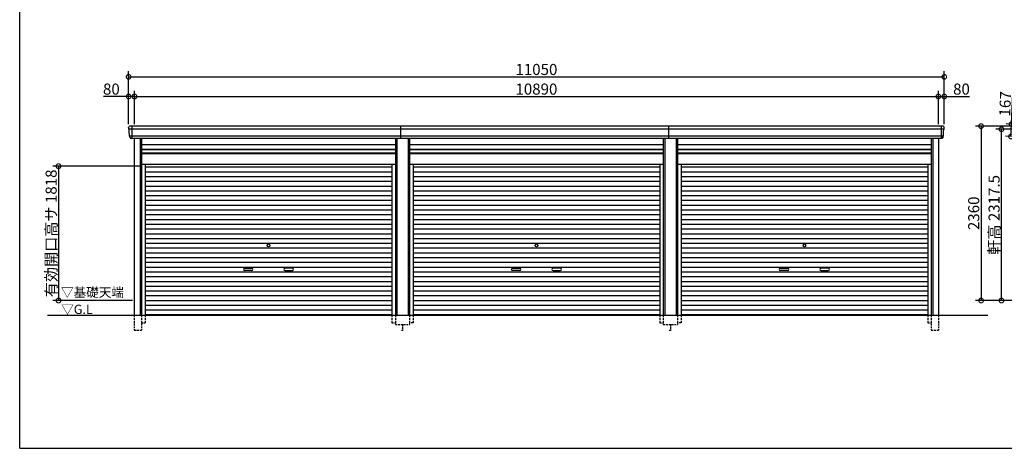
# Model space of a CAD drawing. Extents: x 225 to 20334, y 7 to 14162.
# Drawn here: x 225 to 13563, y 280 to 6080 of the extents above; entities that cross this region are included whole.
import ezdxf

# ---------------------------------------------------------------- set-up
doc = ezdxf.new("R2010")
doc.units = 0
doc.header["$LTSCALE"] = 20
doc.header["$PDMODE"] = 3
doc.header["$PDSIZE"] = 2
doc.linetypes.add('HIDDEN', pattern=[0.375, 0.25, -0.125])
doc.layers.get('0').update_dxf_attribs({"linetype": 'CONTINUOUS'})
doc.layers.get('DEFPOINTS').update_dxf_attribs({"linetype": 'CONTINUOUS'})
for name, color, linetype in [('仕様書枠', 230, 'CONTINUOUS'), ('寸法', 4, 'CONTINUOUS'), ('破線', 2, 'HIDDEN'), ('細線', 5, 'CONTINUOUS'), ('部品1', 7, 'CONTINUOUS'), ('Ｇ．Ｌ', 30, 'CONTINUOUS')]:
    doc.layers.add(name, color=color, linetype=linetype)
doc.styles.add('STYLE1', font='isocp.shx', dxfattribs={"bigfont": 'bigfont.shx'})
doc.styles.add('STYLE2', font='MS PGothic.ttf')
doc.dimstyles.new('INABA_S50G', dxfattribs={"dimtxt": 150, "dimasz": 125, "dimexe": 75, "dimexo": 25, "dimgap": 25, "dimtad": 3, "dimdec": 1, "dimdsep": 46, "dimtxsty": 'STYLE1', "dimblk1": 'DOTSMALL', "dimblk2": 'DOTSMALL', "dimsah": 1, "dimcen": 0, "dimclrt": 7, "dimadec": 0, "dimazin": 0, "dimtfac": 1, "dimtdec": 4, "dimtix": 1, "dimtmove": 0, "dimatfit": 3, "dimldrblk": 'DOTSMALL', "dimfxl": 1, "dimtolj": 1, "dimtzin": 0, "dimarcsym": 0})

# ---------------------------------------------------------------- blocks, each defined once
blk = doc.blocks.new('_DOTSMALL')
at = {"color": 0, "linetype": 'ByBlock', "ltscale": 50, "const_width": 0.5}
blk.add_lwpolyline([(-0.0625, 0, 1), (0.0625, 0, 1)], format="xyb", close=True, dxfattribs=at)
blk = doc.blocks.new('*D32')
at = {"layer": 'DEFPOINTS', "color": 0, "ltscale": 50}
for p in [(14194, 4640), (13249, 2280), (14334, 2280)]:
    blk.add_point(p, dxfattribs=at)
at = {"layer": '寸法', "color": 0, "lineweight": -2, "ltscale": 50}
for p, q in [((14169, 4640), (13174, 4640)), ((13249, 4640), (13249, 2280)), ((14309, 2280), (13174, 2280))]:
    blk.add_line(p, q, dxfattribs=at)
at = {"layer": '寸法', "color": 0, "lineweight": -2, "ltscale": 50, "xscale": 125, "yscale": 125, "zscale": 125}
for p, rotation in [((13249, 4640), 90), ((13249, 2280), 270)]:
    blk.add_blockref('_DOTSMALL', p, dxfattribs=dict(at, rotation=rotation))
at = {"layer": '寸法', "color": 7, "ltscale": 50, "insert": (13149, 3460), "char_height": 150, "attachment_point": 5, "rotation": 90, "style": 'STYLE1'}
blk.add_mtext('\\A1;2360', dxfattribs=at)
blk = doc.blocks.new('*D37')
at = {"layer": 'DEFPOINTS', "color": 0, "ltscale": 50}
for p in [(13525, 4597), (14311, 4597), (14334, 2280)]:
    blk.add_point(p, dxfattribs=at)
at = {"layer": '寸法', "color": 0, "lineweight": -2, "ltscale": 50}
for p, q in [((14286, 4597), (13450, 4597)), ((13525, 2280), (13525, 4597)), ((14309, 2280), (13450, 2280))]:
    blk.add_line(p, q, dxfattribs=at)
at = {"layer": '寸法', "color": 0, "lineweight": -2, "ltscale": 50, "xscale": 125, "yscale": 125, "zscale": 125}
for p, rotation in [((13525, 4597), 90), ((13525, 2280), 270)]:
    blk.add_blockref('_DOTSMALL', p, dxfattribs=dict(at, rotation=rotation))
at = {"layer": '寸法', "color": 7, "ltscale": 50, "insert": (13425, 3439), "char_height": 150, "attachment_point": 5, "rotation": 90, "style": 'STYLE1'}
blk.add_mtext('\\A1;軒高 2317.5', dxfattribs=at)
blk = doc.blocks.new('*D39')
at = {"layer": 'DEFPOINTS', "color": 0, "ltscale": 50}
for p in [(14239, 4640), (13654, 4500), (14231, 4473)]:
    blk.add_point(p, dxfattribs=at)
at = {"layer": '寸法', "color": 0, "lineweight": -2, "ltscale": 50}
for p, q in [((13662, 4667), (13681, 5081)), ((14214, 4641), (13587, 4670)), ((13654, 4500), (13662, 4667)), ((14206, 4474), (13579, 4503))]:
    blk.add_line(p, q, dxfattribs=at)
at = {"layer": '寸法', "color": 0, "lineweight": -2, "ltscale": 50, "xscale": 125, "yscale": 125, "zscale": 125}
for p, rotation in [((13662, 4667), 87.35641500779998), ((13654, 4500), 267.3564150078)]:
    blk.add_blockref('_DOTSMALL', p, dxfattribs=dict(at, rotation=rotation))
at = {"layer": '寸法', "color": 7, "ltscale": 50, "insert": (13575, 4941), "char_height": 150, "attachment_point": 5, "rotation": 87.3564, "style": 'STYLE1'}
blk.add_mtext('\\A1;167', dxfattribs=at)
blk = doc.blocks.new('*D73')
at = {"layer": 'DEFPOINTS', "color": 0, "ltscale": 50}
for p in [(1780, 5041), (1700, 4640), (1780, 4640)]:
    blk.add_point(p, dxfattribs=at)
at = {"layer": '寸法', "color": 0, "lineweight": -2, "ltscale": 50}
for p, q in [((1700, 4665), (1700, 5116)), ((1780, 4665), (1780, 5116)), ((1700, 5041), (1360, 5041)), ((1780, 5041), (1700, 5041))]:
    blk.add_line(p, q, dxfattribs=at)
at = {"layer": '寸法', "color": 0, "lineweight": -2, "ltscale": 50, "xscale": 125, "yscale": 125, "zscale": 125, "rotation": 180}
blk.add_blockref('_DOTSMALL', (1700, 5041), dxfattribs=at)
at = {"layer": '寸法', "color": 0, "lineweight": -2, "ltscale": 50, "xscale": 125, "yscale": 125, "zscale": 125}
blk.add_blockref('_DOTSMALL', (1780, 5041), dxfattribs=at)
at = {"layer": '寸法', "color": 7, "ltscale": 50, "insert": (1467, 5141), "char_height": 150, "attachment_point": 5, "style": 'STYLE1'}
blk.add_mtext('\\A1;80', dxfattribs=at)
blk = doc.blocks.new('*D74')
at = {"layer": 'DEFPOINTS', "color": 0, "ltscale": 50}
for p in [(12670, 5041), (1780, 4640), (12670, 4640)]:
    blk.add_point(p, dxfattribs=at)
at = {"layer": '寸法', "color": 0, "lineweight": -2, "ltscale": 50}
for p, q in [((1780, 4665), (1780, 5116)), ((12670, 4665), (12670, 5116)), ((1780, 5041), (12670, 5041))]:
    blk.add_line(p, q, dxfattribs=at)
at = {"layer": '寸法', "color": 0, "lineweight": -2, "ltscale": 50, "xscale": 125, "yscale": 125, "zscale": 125, "rotation": 180}
blk.add_blockref('_DOTSMALL', (1780, 5041), dxfattribs=at)
at = {"layer": '寸法', "color": 0, "lineweight": -2, "ltscale": 50, "xscale": 125, "yscale": 125, "zscale": 125}
blk.add_blockref('_DOTSMALL', (12670, 5041), dxfattribs=at)
at = {"layer": '寸法', "color": 7, "ltscale": 50, "insert": (7225, 5141), "char_height": 150, "attachment_point": 5, "style": 'STYLE1'}
blk.add_mtext('\\A1;10890', dxfattribs=at)
blk = doc.blocks.new('*D75')
at = {"layer": 'DEFPOINTS', "color": 0, "ltscale": 50}
for p in [(12750, 5041), (12670, 4640), (12750, 4640)]:
    blk.add_point(p, dxfattribs=at)
at = {"layer": '寸法', "color": 0, "lineweight": -2, "ltscale": 50}
for p, q in [((12670, 4665), (12670, 5116)), ((12750, 4665), (12750, 5116)), ((12670, 5041), (12750, 5041)), ((12750, 5041), (13090, 5041))]:
    blk.add_line(p, q, dxfattribs=at)
at = {"layer": '寸法', "color": 0, "lineweight": -2, "ltscale": 50, "xscale": 125, "yscale": 125, "zscale": 125, "rotation": 180}
blk.add_blockref('_DOTSMALL', (12670, 5041), dxfattribs=at)
at = {"layer": '寸法', "color": 0, "lineweight": -2, "ltscale": 50, "xscale": 125, "yscale": 125, "zscale": 125}
blk.add_blockref('_DOTSMALL', (12750, 5041), dxfattribs=at)
at = {"layer": '寸法', "color": 7, "ltscale": 50, "insert": (12983, 5141), "char_height": 150, "attachment_point": 5, "style": 'STYLE1'}
blk.add_mtext('\\A1;80', dxfattribs=at)
blk = doc.blocks.new('*D76')
at = {"layer": 'DEFPOINTS', "color": 0, "ltscale": 50}
for p in [(12750, 5307), (1700, 4640), (12750, 4640)]:
    blk.add_point(p, dxfattribs=at)
at = {"layer": '寸法', "color": 0, "lineweight": -2, "ltscale": 50}
for p, q in [((1700, 4665), (1700, 5382)), ((12750, 4665), (12750, 5382)), ((1700, 5307), (12750, 5307))]:
    blk.add_line(p, q, dxfattribs=at)
at = {"layer": '寸法', "color": 0, "lineweight": -2, "ltscale": 50, "xscale": 125, "yscale": 125, "zscale": 125, "rotation": 180}
blk.add_blockref('_DOTSMALL', (1700, 5307), dxfattribs=at)
at = {"layer": '寸法', "color": 0, "lineweight": -2, "ltscale": 50, "xscale": 125, "yscale": 125, "zscale": 125}
blk.add_blockref('_DOTSMALL', (12750, 5307), dxfattribs=at)
at = {"layer": '寸法', "color": 7, "ltscale": 50, "insert": (7225, 5407), "char_height": 150, "attachment_point": 5, "style": 'STYLE1'}
blk.add_mtext('\\A1;11050', dxfattribs=at)
blk = doc.blocks.new('*D77')
at = {"layer": 'DEFPOINTS', "color": 0, "ltscale": 50}
for p in [(1876, 4098), (751, 2280), (1776, 2280)]:
    blk.add_point(p, dxfattribs=at)
at = {"layer": '寸法', "color": 0, "lineweight": -2, "ltscale": 50}
for p, q in [((1851, 4098), (676, 4098)), ((751, 4098), (751, 2280)), ((1751, 2280), (676, 2280))]:
    blk.add_line(p, q, dxfattribs=at)
at = {"layer": '寸法', "color": 0, "lineweight": -2, "ltscale": 50, "xscale": 125, "yscale": 125, "zscale": 125}
for p, rotation in [((751, 4098), 90), ((751, 2280), 270)]:
    blk.add_blockref('_DOTSMALL', p, dxfattribs=dict(at, rotation=rotation))
at = {"layer": '寸法', "color": 7, "ltscale": 50, "insert": (651, 3189), "char_height": 150, "attachment_point": 5, "rotation": 90, "style": 'STYLE1'}
blk.add_mtext('\\A1;有効開口高サ 1818', dxfattribs=at)

msp = doc.modelspace()

# ---------------------------------------------------------------- linework, layer by layer
at = {"layer": '仕様書枠', "ltscale": 50}
for q in [(225, 14162), (20334, 280)]:
    msp.add_line((225, 280), q, dxfattribs=at)
at = {"layer": '破線', "ltscale": 5}
for p, q in [((1775.91, 2080), (1775.91, 1880)), ((1875.91, 2080), (1875.91, 1880)), ((1923.91, 2080), (1923.91, 1980)), ((5266.11, 2080), (5266.11, 1980)), ((5314.11, 2080), (5314.11, 1955)), ((5505.91, 2080), (5505.91, 1955)), ((5553.91, 2080), (5553.91, 1980)), ((8896.11, 2080), (8896.11, 1980)), ((8944.11, 2080), (8944.11, 1955)), ((9135.91, 2080), (9135.91, 1955)), ((9183.91, 2080), (9183.91, 1980)), ((12526.11, 2080), (12526.11, 1980)), ((12574.11, 2080), (12574.11, 1880)), ((12674.11, 2080), (12674.11, 1880)), ((1775.91, 1880), (1875.91, 1880)), ((1875.91, 1980), (1923.91, 1980)), ((5266.11, 1980), (5314.11, 1980)), ((5314.11, 1955), (5505.91, 1955)), ((5395.01, 1880), (5425.01, 1880)), ((5410.01, 1955), (5410.01, 1880)), ((5553.91, 1980), (5505.91, 1980)), ((8896.11, 1980), (8944.11, 1980)), ((8944.11, 1955), (9135.91, 1955)), ((9025.01, 1880), (9055.01, 1880)), ((9040.01, 1955), (9040.01, 1880)), ((9183.91, 1980), (9135.91, 1980)), ((12526.11, 1980), (12574.11, 1980)), ((12574.11, 1880), (12674.11, 1880))]:
    msp.add_line(p, q, dxfattribs=at)
at = {"layer": '細線', "ltscale": 50}
for p, q in [((12746.06, 4597.93), (1703.96, 4597.93)), ((1776.01, 4597.93), (1707.85, 4597.93)), ((1742.01, 4640), (1742.01, 4473)), ((5390.01, 4473), (5390.01, 4640)), ((9020.01, 4473), (9020.01, 4640)), ((12708.01, 4640), (12708.01, 4473)), ((12734.56, 4503.51), (1715.46, 4503.51)), ((1855.91, 4473), (1855.91, 2080)), ((5334.11, 4473), (5334.11, 2080)), ((5485.91, 4473), (5485.91, 2080)), ((8964.11, 4473), (8964.11, 2080)), ((9115.91, 4473), (9115.91, 2080)), ((12594.11, 4473), (12594.11, 2080)), ((1875.91, 4323), (5314.11, 4323)), ((1875.91, 4278), (5314.11, 4278)), ((5505.91, 4323), (8944.11, 4323)), ((5505.91, 4278), (8944.11, 4278)), ((9135.91, 4323), (12574.11, 4323)), ((9135.91, 4278), (12574.11, 4278)), ((1923.91, 4087.45), (5266.11, 4087.45)), ((1923.91, 4022.95), (5266.11, 4022.95)), ((5553.91, 4087.45), (8896.11, 4087.45)), ((5553.91, 4022.95), (8896.11, 4022.95)), ((9183.91, 4087.45), (12526.11, 4087.45)), ((9183.91, 4022.95), (12526.11, 4022.95)), ((1923.91, 3958.45), (5266.11, 3958.45)), ((1923.91, 3893.95), (5266.11, 3893.95)), ((5553.91, 3958.45), (8896.11, 3958.45)), ((5553.91, 3893.95), (8896.11, 3893.95)), ((9183.91, 3958.45), (12526.11, 3958.45)), ((9183.91, 3893.95), (12526.11, 3893.95)), ((1923.91, 3829.45), (5266.11, 3829.45)), ((1923.91, 3764.95), (5266.11, 3764.95)), ((5553.91, 3829.45), (8896.11, 3829.45)), ((5553.91, 3764.95), (8896.11, 3764.95)), ((9183.91, 3829.45), (12526.11, 3829.45)), ((9183.91, 3764.95), (12526.11, 3764.95)), ((1923.91, 3700.45), (5266.11, 3700.45)), ((1923.91, 3635.95), (5266.11, 3635.95)), ((5553.91, 3700.45), (8896.11, 3700.45)), ((5553.91, 3635.95), (8896.11, 3635.95)), ((9183.91, 3700.45), (12526.11, 3700.45)), ((9183.91, 3635.95), (12526.11, 3635.95)), ((1923.91, 3571.45), (5266.11, 3571.45)), ((1923.91, 3506.95), (5266.11, 3506.95)), ((5553.91, 3571.45), (8896.11, 3571.45)), ((5553.91, 3506.95), (8896.11, 3506.95)), ((9183.91, 3571.45), (12526.11, 3571.45)), ((9183.91, 3506.95), (12526.11, 3506.95)), ((1923.91, 3442.45), (5266.11, 3442.45)), ((1923.91, 3377.95), (5266.11, 3377.95)), ((5553.91, 3442.45), (8896.11, 3442.45)), ((5553.91, 3377.95), (8896.11, 3377.95)), ((9183.91, 3442.45), (12526.11, 3442.45)), ((9183.91, 3377.95), (12526.11, 3377.95)), ((1923.91, 3313.45), (5266.11, 3313.45)), ((1923.91, 3248.95), (5266.11, 3248.95)), ((5553.91, 3313.45), (8896.11, 3313.45)), ((5553.91, 3248.95), (8896.11, 3248.95)), ((9183.91, 3313.45), (12526.11, 3313.45)), ((9183.91, 3248.95), (12526.11, 3248.95)), ((1923.91, 3184.45), (5266.11, 3184.45)), ((1923.91, 3119.95), (5266.11, 3119.95)), ((5553.91, 3184.45), (8896.11, 3184.45)), ((5553.91, 3119.95), (8896.11, 3119.95)), ((9183.91, 3184.45), (12526.11, 3184.45)), ((9183.91, 3119.95), (12526.11, 3119.95)), ((1923.91, 3055.45), (5266.11, 3055.45)), ((1923.91, 2990.95), (5266.11, 2990.95)), ((5553.91, 3055.45), (8896.11, 3055.45)), ((5553.91, 2990.95), (8896.11, 2990.95)), ((9183.91, 3055.45), (12526.11, 3055.45)), ((9183.91, 2990.95), (12526.11, 2990.95)), ((1923.91, 2926.45), (5266.11, 2926.45)), ((1923.91, 2861.95), (5266.11, 2861.95)), ((5553.91, 2926.45), (8896.11, 2926.45)), ((5553.91, 2861.95), (8896.11, 2861.95)), ((9183.91, 2926.45), (12526.11, 2926.45)), ((9183.91, 2861.95), (12526.11, 2861.95)), ((1923.91, 2797.45), (5266.11, 2797.45)), ((1923.91, 2732.95), (5266.11, 2732.95)), ((1923.91, 2668.45), (5266.11, 2668.45)), ((3271.51, 2717.2), (3368.51, 2717.2)), ((3368.51, 2684.2), (3271.51, 2684.2)), ((3918.51, 2717.2), (3821.51, 2717.2)), ((3821.51, 2684.2), (3918.51, 2684.2)), ((5553.91, 2797.45), (8896.11, 2797.45)), ((5553.91, 2732.95), (8896.11, 2732.95)), ((5553.91, 2668.45), (8896.11, 2668.45)), ((6901.51, 2717.2), (6998.51, 2717.2)), ((6998.51, 2684.2), (6901.51, 2684.2)), ((7548.51, 2717.2), (7451.51, 2717.2)), ((7451.51, 2684.2), (7548.51, 2684.2)), ((9183.91, 2797.45), (12526.11, 2797.45)), ((9183.91, 2732.95), (12526.11, 2732.95)), ((9183.91, 2668.45), (12526.11, 2668.45)), ((10531.51, 2717.2), (10628.51, 2717.2)), ((10628.51, 2684.2), (10531.51, 2684.2)), ((11178.51, 2717.2), (11081.51, 2717.2)), ((11081.51, 2684.2), (11178.51, 2684.2)), ((1923.91, 2603.95), (5266.11, 2603.95)), ((1923.91, 2539.45), (5266.11, 2539.45)), ((5553.91, 2603.95), (8896.11, 2603.95)), ((5553.91, 2539.45), (8896.11, 2539.45)), ((9183.91, 2603.95), (12526.11, 2603.95)), ((9183.91, 2539.45), (12526.11, 2539.45)), ((1923.91, 2474.95), (5266.11, 2474.95)), ((1923.91, 2410.45), (5266.11, 2410.45)), ((5553.91, 2474.95), (8896.11, 2474.95)), ((5553.91, 2410.45), (8896.11, 2410.45)), ((9183.91, 2474.95), (12526.11, 2474.95)), ((9183.91, 2410.45), (12526.11, 2410.45)), ((1923.91, 2345.95), (5266.11, 2345.95)), ((1923.91, 2281.45), (5266.11, 2281.45)), ((5553.91, 2345.95), (8896.11, 2345.95)), ((5553.91, 2281.45), (8896.11, 2281.45)), ((9183.91, 2345.95), (12526.11, 2345.95)), ((9183.91, 2281.45), (12526.11, 2281.45)), ((1923.91, 2216.95), (5266.11, 2216.95)), ((1923.91, 2152.45), (5266.11, 2152.45)), ((5553.91, 2216.95), (8896.11, 2216.95)), ((5553.91, 2152.45), (8896.11, 2152.45)), ((9183.91, 2216.95), (12526.11, 2216.95)), ((9183.91, 2152.45), (12526.11, 2152.45)), ((1923.91, 2088.8), (5266.11, 2088.8)), ((5553.91, 2088.8), (8896.11, 2088.8)), ((9183.91, 2088.8), (12526.11, 2088.8))]:
    msp.add_line(p, q, dxfattribs=at)
at = {"layer": '細線'}
for p, q in [((1742.01, 4639.8), (1742.01, 4473.2)), ((12708.01, 4639.8), (12708.01, 4473.2))]:
    msp.add_line(p, q, dxfattribs=at)
at = {"layer": '細線', "ltscale": 50}
for centre in [(3595.01, 3023.2), (7225.01, 3023.2), (10855.01, 3023.2)]:
    msp.add_circle(centre, 18, dxfattribs=at)
for centre, start, end in [((3271.51, 2700.7), 90, 270), ((3368.51, 2700.7), 270, 90), ((3821.51, 2700.7), 90, 270), ((3918.51, 2700.7), 270, 90), ((6901.51, 2700.7), 90, 270), ((6998.51, 2700.7), 270, 90), ((7451.51, 2700.7), 90, 270), ((7548.51, 2700.7), 270, 90), ((10531.51, 2700.7), 90, 270), ((10628.51, 2700.7), 270, 90), ((11081.51, 2700.7), 90, 270), ((11178.51, 2700.7), 270, 90)]:
    msp.add_arc(centre, 16.5, start, end, dxfattribs=at)
at = {"layer": '部品1'}
for p, q in [((1705.53, 4597.51), (1703.96, 4597.93)), ((12744.49, 4597.51), (12746.06, 4597.93)), ((1715.46, 4503.51), (1713.89, 4503.93)), ((12734.56, 4503.51), (12736.13, 4503.93))]:
    msp.add_line(p, q, dxfattribs=at)
at = {"layer": '部品1', "ltscale": 50}
for p, q in [((12728.94, 4640), (1721.08, 4640)), ((12714.08, 4473), (1735.94, 4473)), ((1775.91, 4473), (1775.91, 2080)), ((1875.91, 4473), (1875.91, 2080)), ((5314.11, 4473), (5314.11, 2080)), ((5505.91, 4473), (5505.91, 2080)), ((8944.11, 4473), (8944.11, 2080)), ((9135.91, 4473), (9135.91, 2080)), ((12574.11, 4473), (12574.11, 2080)), ((12674.11, 4473), (12674.11, 2080)), ((1875.91, 4392.5), (5314.11, 4392.5)), ((1875.91, 4328.5), (5314.11, 4328.5)), ((1875.91, 4271), (5314.11, 4271)), ((5505.91, 4392.5), (8944.11, 4392.5)), ((5505.91, 4328.5), (8944.11, 4328.5)), ((5505.91, 4271), (8944.11, 4271)), ((9135.91, 4392.5), (12574.11, 4392.5)), ((9135.91, 4328.5), (12574.11, 4328.5)), ((9135.91, 4271), (12574.11, 4271)), ((1875.91, 4125), (5314.11, 4125)), ((1923.91, 4125), (1923.91, 2080)), ((5266.11, 4125), (5266.11, 2080)), ((5505.91, 4125), (8944.11, 4125)), ((5553.91, 4125), (5553.91, 2080)), ((8896.11, 4125), (8896.11, 2080)), ((9135.91, 4125), (12574.11, 4125)), ((9183.91, 4125), (9183.91, 2080)), ((12526.11, 4125), (12526.11, 2080))]:
    msp.add_line(p, q, dxfattribs=at)
at = {"layer": '部品1'}
for centre, radius, start, end in [((1720.44, 4620.63), 19.38, 88.110605, 183.794844), ((1704.6, 4600.34), 2.5, 183.000259, 254.9999), ((1704.6, 4600.34), 2.5, 183, 255), ((1704.88, 4595.09), 2.5, 3.019237, 74.999872), ((12729.58, 4620.63), 19.38, 356.205156, 91.889395), ((12745.14, 4595.09), 2.5, 105.000128, 176.980763), ((12745.41, 4600.34), 2.5, 285.0001, 356.999741), ((12745.41, 4600.34), 2.5, 285, 357), ((1714.54, 4506.34), 2.5, 183.000075, 255.000175), ((1714.54, 4506.34), 2.5, 183, 255), ((1714.81, 4501.09), 2.5, 3.013515, 74.999263), ((12735.2, 4501.09), 2.5, 105.000737, 176.986485), ((12735.48, 4506.34), 2.5, 284.999825, 356.999925), ((12735.48, 4506.34), 2.5, 285, 357)]:
    msp.add_arc(centre, radius, start, end, dxfattribs=at)
for points in [[(1702.11, 4600.21), (1701.77, 4606.59), (1701.44, 4612.97), (1701.11, 4619.35)], [(1712.04, 4506.21), (1710.49, 4535.87), (1708.93, 4565.57), (1707.38, 4595.22)], [(12737.98, 4506.21), (12739.53, 4535.87), (12741.09, 4565.57), (12742.64, 4595.22)], [(12747.91, 4600.21), (12748.24, 4606.59), (12748.58, 4612.97), (12748.91, 4619.35)], [(1713.89, 4503.93), (1713.89, 4503.93), (1713.89, 4503.93), (1713.89, 4503.93)], [(1717.83, 4491.87), (1717.65, 4495.16), (1717.48, 4497.94), (1717.31, 4501.22)], [(1717.31, 4501.22), (1717.31, 4501.22), (1717.31, 4501.22), (1717.31, 4501.22)], [(12732.19, 4491.87), (12732.36, 4495.16), (12732.54, 4497.94), (12732.71, 4501.22)], [(12732.71, 4501.22), (12732.71, 4501.22), (12732.71, 4501.22), (12732.71, 4501.22)], [(12736.13, 4503.93), (12736.13, 4503.93), (12736.13, 4503.93), (12736.13, 4503.93)]]:
    msp.add_open_spline(points, degree=3, dxfattribs=at)
for points in [[(1717.83, 4491.87), (1717.86, 4491.29), (1717.91, 4490.7), (1718.08, 4489.5), (1718.2, 4488.89), (1718.49, 4487.67), (1718.66, 4487.07), (1718.97, 4486.17), (1719.08, 4485.87), (1719.25, 4485.44), (1719.31, 4485.29), (1719.43, 4485), (1719.49, 4484.86), (1719.69, 4484.41), (1719.84, 4484.11), (1720.14, 4483.51), (1720.3, 4483.22), (1720.8, 4482.35), (1721.16, 4481.8), (1721.93, 4480.73), (1722.33, 4480.21), (1722.98, 4479.48), (1723.2, 4479.23), (1723.66, 4478.76), (1723.9, 4478.53), (1724.26, 4478.19), (1724.38, 4478.08), (1724.63, 4477.86), (1724.76, 4477.75), (1725.14, 4477.43), (1725.39, 4477.22), (1725.91, 4476.83), (1726.18, 4476.63), (1726.71, 4476.26), (1726.98, 4476.09), (1727.81, 4475.57), (1728.37, 4475.26), (1729.24, 4474.83), (1729.54, 4474.7), (1730.13, 4474.44), (1730.44, 4474.31), (1731.03, 4474.09), (1731.32, 4473.99), (1731.9, 4473.8), (1732.2, 4473.71), (1732.79, 4473.55), (1733.09, 4473.47), (1733.69, 4473.34), (1733.98, 4473.28), (1734.84, 4473.13), (1735.39, 4473.05), (1735.94, 4473)], [(12732.19, 4491.87), (12732.16, 4491.29), (12732.11, 4490.7), (12731.93, 4489.5), (12731.82, 4488.89), (12731.53, 4487.67), (12731.36, 4487.07), (12731.05, 4486.17), (12730.94, 4485.87), (12730.77, 4485.44), (12730.71, 4485.29), (12730.59, 4485), (12730.53, 4484.86), (12730.32, 4484.41), (12730.18, 4484.11), (12729.87, 4483.51), (12729.71, 4483.22), (12729.22, 4482.35), (12728.86, 4481.8), (12728.09, 4480.73), (12727.68, 4480.21), (12727.04, 4479.48), (12726.81, 4479.23), (12726.36, 4478.76), (12726.12, 4478.53), (12725.76, 4478.19), (12725.63, 4478.08), (12725.39, 4477.86), (12725.26, 4477.75), (12724.88, 4477.43), (12724.63, 4477.22), (12724.11, 4476.83), (12723.84, 4476.63), (12723.31, 4476.26), (12723.04, 4476.09), (12722.21, 4475.57), (12721.64, 4475.26), (12720.77, 4474.83), (12720.48, 4474.7), (12719.88, 4474.44), (12719.58, 4474.31), (12718.99, 4474.09), (12718.7, 4473.99), (12718.12, 4473.8), (12717.82, 4473.71), (12717.23, 4473.55), (12716.93, 4473.47), (12716.33, 4473.34), (12716.03, 4473.28), (12715.18, 4473.13), (12714.63, 4473.05), (12714.08, 4473)]]:
    msp.add_open_spline(points, degree=3, knots=[0, 0, 0, 0, 0.058996815, 0.058996815, 0.117993631, 0.117993631, 0.176990446, 0.176990446, 0.206488854, 0.206488854, 0.221238057, 0.221238057, 0.235987261, 0.235987261, 0.268248941, 0.268248941, 0.300510621, 0.300510621, 0.365033982, 0.365033982, 0.429557342, 0.429557342, 0.461819022, 0.461819022, 0.494080702, 0.494080702, 0.510405104, 0.510405104, 0.526729507, 0.526729507, 0.559378311, 0.559378311, 0.592027115, 0.592027115, 0.624675919, 0.624675919, 0.689973528, 0.689973528, 0.722622332, 0.722622332, 0.755271136, 0.755271136, 0.785862244, 0.785862244, 0.816453352, 0.816453352, 0.84704446, 0.84704446, 0.877635568, 0.877635568, 0.934353867, 0.934353867, 0.934353867, 0.934353867], dxfattribs=at)
at = {"layer": 'Ｇ．Ｌ', "color": 30, "ltscale": 50}
msp.add_line((600.77, 2080), (13342, 2080), dxfattribs=at)

# ---------------------------------------------------------------- texts
at = {"layer": '部品1', "color": 7, "ltscale": 50, "style": 'STYLE2'}
for s, p in [('▽基礎天端', (784.67, 2328.63)), ('▽G.L', (786.9, 2097.66))]:
    msp.add_text(s, height=125, dxfattribs=at).set_placement(p)

# ---------------------------------------------------------------- dimensions: what is measured, and where the dimension line sits
at = {"layer": '寸法', "ltscale": 50}
for base, p1, p2, picture, middle in [((12750.01, 5307.44), (1700.01, 4640), (12750.01, 4640), '*D76', (7225.01, 5407.44)), ((12670.01, 5041.01), (1780.01, 4640), (12670.01, 4640), '*D74', (7225.01, 5141.01)), ((12750.01, 5041.01), (12670.01, 4640), (12750.01, 4640), '*D75', (12982.57, 5141.01))]:
    dim = msp.add_linear_dim(base=base, p1=p1, p2=p2, dimstyle='INABA_S50G', override={"dimtdec": 1, "dimtix": 0}, dxfattribs=at)
    dim.commit()
    dim.dimension.update_dxf_attribs({"geometry": picture, "text_midpoint": middle})
dim = msp.add_linear_dim(base=(1780.01, 5041.01), p1=(1700.01, 4640), p2=(1780.01, 4640), dimstyle='INABA_S50G', override={"dimtdec": 1, "dimtix": 0}, dxfattribs=at)
dim.commit()
dim.dimension.update_dxf_attribs({"geometry": '*D73', "text_midpoint": (1467.45, 5041.01), "dimtype": 160})
dim = msp.add_linear_dim(base=(13654.38, 4499.9), p1=(14238.65, 4640.1), p2=(14230.95, 4473.27), angle=87.356415, dimstyle='INABA_S50G', override={"dimtdec": 1, "dimtix": 0}, dxfattribs=at)
dim.commit()
dim.dimension.update_dxf_attribs({"geometry": '*D39', "text_midpoint": (13674.53, 4936.43), "dimtype": 160})
dim = msp.add_linear_dim(base=(13248.57, 2280), p1=(14194.01, 4640), p2=(14334.01, 2280), angle=90, dimstyle='INABA_S50G', dxfattribs=at)
dim.commit()
dim.dimension.update_dxf_attribs({"geometry": '*D32', "text_midpoint": (13148.55, 3460)})
dim = msp.add_linear_dim(base=(13525.37, 4597.5), p1=(14334.01, 2280), p2=(14310.81, 4597.5), angle=90, text='軒高 <>', dimstyle='INABA_S50G', override={"dimtdec": 1, "dimtix": 0}, dxfattribs=at)
dim.commit()
dim.dimension.update_dxf_attribs({"geometry": '*D37', "text_midpoint": (13525.37, 3438.75), "dimtype": 160})
dim = msp.add_linear_dim(base=(751.48, 2280), p1=(1875.91, 4098), p2=(1776.01, 2280), angle=90, text='有効開口高サ <>', dimstyle='INABA_S50G', dxfattribs=at)
dim.commit()
dim.dimension.update_dxf_attribs({"geometry": '*D77', "text_midpoint": (651.48, 3189)})

doc.saveas('drawing.dxf')
